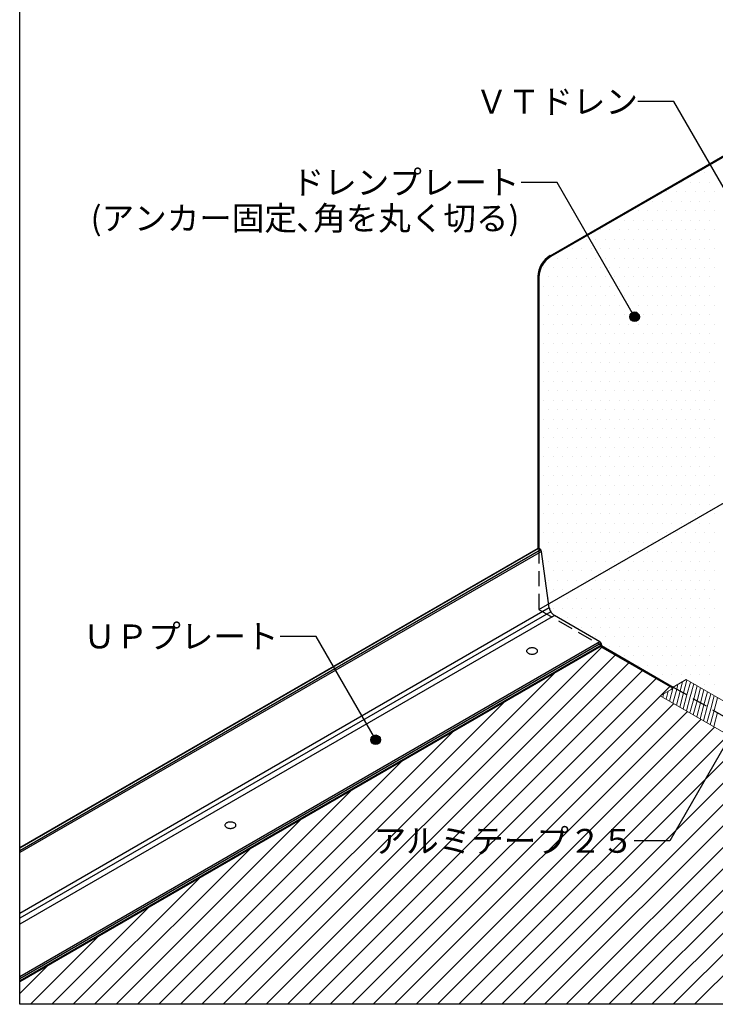
# Model space of a CAD drawing. Units: millimetres. Extents: x 0 to 2760, y 0 to 1910.
# Drawn here: x 690 to 1273, y 447 to 1273 of the extents above; entities that cross this region are included whole.
import ezdxf
from ezdxf.enums import TextEntityAlignment as Align

# ---------------------------------------------------------------- set-up
doc = ezdxf.new("R2010")
doc.units = ezdxf.units.MM
doc.linetypes.add('DASHED', pattern=[19.05, 12.7, -6.35])
doc.layers.get('0').update_dxf_attribs({"plot": 0})
doc.layers.add('BOUSUI', color=1, linetype='Continuous', lineweight=9)
doc.layers.add('HATCH', color=9, linetype='Continuous', lineweight=5)
doc.layers.add('KANAMONO', color=4, linetype='Continuous')
doc.layers.add('MOJI', color=7, linetype='Continuous')
doc.styles.add('MSゴシック', font='txt')

msp = doc.modelspace()

# ---------------------------------------------------------------- hatches: boundary and pattern name
at = {"layer": 'MOJI', "linetype": 'ByBlock', "ltscale": 20}
for points in [[(1209.45, 1023.86, 1), (1201.45, 1023.86, 1)], [(992.41, 669.27, 1), (984.41, 669.27, 1)]]:
    msp.add_hatch(color=256, dxfattribs=at).paths.add_polyline_path(points)

# ---------------------------------------------------------------- linework, layer by layer
at = {"color": 211, "linetype": 'ByBlock', "ltscale": 20}
for p, q in [((690, 447.5), (690, 1342.5)), ((2070, 447.5), (690, 447.5))]:
    msp.add_line(p, q, dxfattribs=at)
at = {"layer": 'BOUSUI'}
for p, q in [((1248.63, 719.69), (1237.81, 713.44)), ((1248.63, 719.69), (1307.09, 685.94)), ((1236.07, 711.34), (1226.98, 706.09)), ((1237.81, 713.44), (1236.07, 711.34)), ((1226.98, 706.09), (1307.09, 659.84))]:
    msp.add_line(p, q, dxfattribs=at)
at = {"layer": 'HATCH', "linetype": 'Continuous'}
for p, q in [((1264.2, 1144.49), (1264.2, 1144.49)), ((1272.13, 1144.49), (1272.13, 1144.49)), ((1244.35, 1136.55), (1244.35, 1136.55)), ((1252.29, 1136.55), (1252.29, 1136.55)), ((1260.23, 1136.55), (1260.23, 1136.55)), ((1268.17, 1136.55), (1268.17, 1136.55)), ((1232.45, 1128.61), (1232.45, 1128.61)), ((1240.38, 1128.61), (1240.38, 1128.61)), ((1248.32, 1128.61), (1248.32, 1128.61)), ((1256.26, 1128.61), (1256.26, 1128.61)), ((1264.2, 1128.61), (1264.2, 1128.61)), ((1272.13, 1128.61), (1272.13, 1128.61)), ((1220.54, 1120.67), (1220.54, 1120.67)), ((1228.48, 1120.67), (1228.48, 1120.67)), ((1236.42, 1120.67), (1236.42, 1120.67)), ((1244.35, 1120.67), (1244.35, 1120.67)), ((1252.29, 1120.67), (1252.29, 1120.67)), ((1260.23, 1120.67), (1260.23, 1120.67)), ((1268.17, 1120.67), (1268.17, 1120.67)), ((1208.63, 1112.74), (1208.63, 1112.74)), ((1216.57, 1112.74), (1216.57, 1112.74)), ((1224.51, 1112.74), (1224.51, 1112.74)), ((1232.45, 1112.74), (1232.45, 1112.74)), ((1240.38, 1112.74), (1240.38, 1112.74)), ((1248.32, 1112.74), (1248.32, 1112.74)), ((1256.26, 1112.74), (1256.26, 1112.74)), ((1264.2, 1112.74), (1264.2, 1112.74)), ((1272.13, 1112.74), (1272.13, 1112.74)), ((1188.79, 1104.8), (1188.79, 1104.8)), ((1196.73, 1104.8), (1196.73, 1104.8)), ((1204.67, 1104.8), (1204.67, 1104.8)), ((1212.6, 1104.8), (1212.6, 1104.8)), ((1220.54, 1104.8), (1220.54, 1104.8)), ((1228.48, 1104.8), (1228.48, 1104.8)), ((1236.42, 1104.8), (1236.42, 1104.8)), ((1244.35, 1104.8), (1244.35, 1104.8)), ((1252.29, 1104.8), (1252.29, 1104.8)), ((1260.23, 1104.8), (1260.23, 1104.8)), ((1268.17, 1104.8), (1268.17, 1104.8)), ((1176.88, 1096.86), (1176.88, 1096.86)), ((1184.82, 1096.86), (1184.82, 1096.86)), ((1192.76, 1096.86), (1192.76, 1096.86)), ((1200.7, 1096.86), (1200.7, 1096.86)), ((1208.63, 1096.86), (1208.63, 1096.86)), ((1216.57, 1096.86), (1216.57, 1096.86)), ((1224.51, 1096.86), (1224.51, 1096.86)), ((1232.45, 1096.86), (1232.45, 1096.86)), ((1240.38, 1096.86), (1240.38, 1096.86)), ((1248.32, 1096.86), (1248.32, 1096.86)), ((1256.26, 1096.86), (1256.26, 1096.86)), ((1264.2, 1096.86), (1264.2, 1096.86)), ((1272.13, 1096.86), (1272.13, 1096.86)), ((1164.98, 1088.92), (1164.98, 1088.92)), ((1172.92, 1088.92), (1172.92, 1088.92)), ((1180.85, 1088.92), (1180.85, 1088.92)), ((1188.79, 1088.92), (1188.79, 1088.92)), ((1196.73, 1088.92), (1196.73, 1088.92)), ((1204.67, 1088.92), (1204.67, 1088.92)), ((1212.6, 1088.92), (1212.6, 1088.92)), ((1220.54, 1088.92), (1220.54, 1088.92)), ((1228.48, 1088.92), (1228.48, 1088.92)), ((1236.42, 1088.92), (1236.42, 1088.92)), ((1244.35, 1088.92), (1244.35, 1088.92)), ((1252.29, 1088.92), (1252.29, 1088.92)), ((1260.23, 1088.92), (1260.23, 1088.92)), ((1268.17, 1088.92), (1268.17, 1088.92)), ((1141.17, 1073.05), (1141.17, 1073.05)), ((1149.1, 1073.05), (1149.1, 1073.05)), ((1153.07, 1080.99), (1153.07, 1080.99)), ((1157.04, 1073.05), (1157.04, 1073.05)), ((1161.01, 1080.99), (1161.01, 1080.99)), ((1164.98, 1073.05), (1164.98, 1073.05)), ((1168.95, 1080.99), (1168.95, 1080.99)), ((1172.92, 1073.05), (1172.92, 1073.05)), ((1176.88, 1080.99), (1176.88, 1080.99)), ((1180.85, 1073.05), (1180.85, 1073.05)), ((1184.82, 1080.99), (1184.82, 1080.99)), ((1188.79, 1073.05), (1188.79, 1073.05)), ((1192.76, 1080.99), (1192.76, 1080.99)), ((1196.73, 1073.05), (1196.73, 1073.05)), ((1200.7, 1080.99), (1200.7, 1080.99)), ((1204.67, 1073.05), (1204.67, 1073.05)), ((1208.63, 1080.99), (1208.63, 1080.99)), ((1212.6, 1073.05), (1212.6, 1073.05)), ((1216.57, 1080.99), (1216.57, 1080.99)), ((1220.54, 1073.05), (1220.54, 1073.05)), ((1224.51, 1080.99), (1224.51, 1080.99)), ((1228.48, 1073.05), (1228.48, 1073.05)), ((1232.45, 1080.99), (1232.45, 1080.99)), ((1236.42, 1073.05), (1236.42, 1073.05)), ((1240.38, 1080.99), (1240.38, 1080.99)), ((1244.35, 1073.05), (1244.35, 1073.05)), ((1248.32, 1080.99), (1248.32, 1080.99)), ((1252.29, 1073.05), (1252.29, 1073.05)), ((1256.26, 1080.99), (1256.26, 1080.99)), ((1260.23, 1073.05), (1260.23, 1073.05)), ((1264.2, 1080.99), (1264.2, 1080.99)), ((1268.17, 1073.05), (1268.17, 1073.05)), ((1272.13, 1080.99), (1272.13, 1080.99)), ((1129.26, 1065.11), (1129.26, 1065.11)), ((1137.2, 1065.11), (1137.2, 1065.11)), ((1145.13, 1065.11), (1145.13, 1065.11)), ((1153.07, 1065.11), (1153.07, 1065.11)), ((1161.01, 1065.11), (1161.01, 1065.11)), ((1168.95, 1065.11), (1168.95, 1065.11)), ((1176.88, 1065.11), (1176.88, 1065.11)), ((1184.82, 1065.11), (1184.82, 1065.11)), ((1192.76, 1065.11), (1192.76, 1065.11)), ((1200.7, 1065.11), (1200.7, 1065.11)), ((1208.63, 1065.11), (1208.63, 1065.11)), ((1216.57, 1065.11), (1216.57, 1065.11)), ((1224.51, 1065.11), (1224.51, 1065.11)), ((1232.45, 1065.11), (1232.45, 1065.11)), ((1240.38, 1065.11), (1240.38, 1065.11)), ((1248.32, 1065.11), (1248.32, 1065.11)), ((1256.26, 1065.11), (1256.26, 1065.11)), ((1264.2, 1065.11), (1264.2, 1065.11)), ((1272.13, 1065.11), (1272.13, 1065.11)), ((1125.29, 1057.17), (1125.29, 1057.17)), ((1133.23, 1057.17), (1133.23, 1057.17)), ((1141.17, 1057.17), (1141.17, 1057.17)), ((1149.1, 1057.17), (1149.1, 1057.17)), ((1157.04, 1057.17), (1157.04, 1057.17)), ((1164.98, 1057.17), (1164.98, 1057.17)), ((1172.92, 1057.17), (1172.92, 1057.17)), ((1180.85, 1057.17), (1180.85, 1057.17)), ((1188.79, 1057.17), (1188.79, 1057.17)), ((1196.73, 1057.17), (1196.73, 1057.17)), ((1204.67, 1057.17), (1204.67, 1057.17)), ((1212.6, 1057.17), (1212.6, 1057.17)), ((1220.54, 1057.17), (1220.54, 1057.17)), ((1228.48, 1057.17), (1228.48, 1057.17)), ((1236.42, 1057.17), (1236.42, 1057.17)), ((1244.35, 1057.17), (1244.35, 1057.17)), ((1252.29, 1057.17), (1252.29, 1057.17)), ((1260.23, 1057.17), (1260.23, 1057.17)), ((1268.17, 1057.17), (1268.17, 1057.17)), ((1129.26, 1049.24), (1129.26, 1049.24)), ((1137.2, 1049.24), (1137.2, 1049.24)), ((1145.13, 1049.24), (1145.13, 1049.24)), ((1153.07, 1049.24), (1153.07, 1049.24)), ((1161.01, 1049.24), (1161.01, 1049.24)), ((1168.95, 1049.24), (1168.95, 1049.24)), ((1176.88, 1049.24), (1176.88, 1049.24)), ((1184.82, 1049.24), (1184.82, 1049.24)), ((1192.76, 1049.24), (1192.76, 1049.24)), ((1200.7, 1049.24), (1200.7, 1049.24)), ((1208.63, 1049.24), (1208.63, 1049.24)), ((1216.57, 1049.24), (1216.57, 1049.24)), ((1224.51, 1049.24), (1224.51, 1049.24)), ((1232.45, 1049.24), (1232.45, 1049.24)), ((1240.38, 1049.24), (1240.38, 1049.24)), ((1248.32, 1049.24), (1248.32, 1049.24)), ((1256.26, 1049.24), (1256.26, 1049.24)), ((1264.2, 1049.24), (1264.2, 1049.24)), ((1272.13, 1049.24), (1272.13, 1049.24)), ((1125.29, 1041.3), (1125.29, 1041.3)), ((1133.23, 1041.3), (1133.23, 1041.3)), ((1141.17, 1041.3), (1141.17, 1041.3)), ((1149.1, 1041.3), (1149.1, 1041.3)), ((1157.04, 1041.3), (1157.04, 1041.3)), ((1164.98, 1041.3), (1164.98, 1041.3)), ((1172.92, 1041.3), (1172.92, 1041.3)), ((1180.85, 1041.3), (1180.85, 1041.3)), ((1188.79, 1041.3), (1188.79, 1041.3)), ((1196.73, 1041.3), (1196.73, 1041.3)), ((1204.67, 1041.3), (1204.67, 1041.3)), ((1212.6, 1041.3), (1212.6, 1041.3)), ((1220.54, 1041.3), (1220.54, 1041.3)), ((1228.48, 1041.3), (1228.48, 1041.3)), ((1236.42, 1041.3), (1236.42, 1041.3)), ((1244.35, 1041.3), (1244.35, 1041.3)), ((1252.29, 1041.3), (1252.29, 1041.3)), ((1260.23, 1041.3), (1260.23, 1041.3)), ((1268.17, 1041.3), (1268.17, 1041.3)), ((1129.26, 1033.36), (1129.26, 1033.36)), ((1137.2, 1033.36), (1137.2, 1033.36)), ((1145.13, 1033.36), (1145.13, 1033.36)), ((1153.07, 1033.36), (1153.07, 1033.36)), ((1161.01, 1033.36), (1161.01, 1033.36)), ((1168.95, 1033.36), (1168.95, 1033.36)), ((1176.88, 1033.36), (1176.88, 1033.36)), ((1184.82, 1033.36), (1184.82, 1033.36)), ((1192.76, 1033.36), (1192.76, 1033.36)), ((1200.7, 1033.36), (1200.7, 1033.36)), ((1208.63, 1033.36), (1208.63, 1033.36)), ((1216.57, 1033.36), (1216.57, 1033.36)), ((1224.51, 1033.36), (1224.51, 1033.36)), ((1232.45, 1033.36), (1232.45, 1033.36)), ((1240.38, 1033.36), (1240.38, 1033.36)), ((1248.32, 1033.36), (1248.32, 1033.36)), ((1256.26, 1033.36), (1256.26, 1033.36)), ((1264.2, 1033.36), (1264.2, 1033.36)), ((1272.13, 1033.36), (1272.13, 1033.36)), ((1125.29, 1025.42), (1125.29, 1025.42)), ((1133.23, 1025.42), (1133.23, 1025.42)), ((1141.17, 1025.42), (1141.17, 1025.42)), ((1149.1, 1025.42), (1149.1, 1025.42)), ((1157.04, 1025.42), (1157.04, 1025.42)), ((1164.98, 1025.42), (1164.98, 1025.42)), ((1172.92, 1025.42), (1172.92, 1025.42)), ((1180.85, 1025.42), (1180.85, 1025.42)), ((1188.79, 1025.42), (1188.79, 1025.42)), ((1196.73, 1025.42), (1196.73, 1025.42)), ((1204.67, 1025.42), (1204.67, 1025.42)), ((1212.6, 1025.42), (1212.6, 1025.42)), ((1220.54, 1025.42), (1220.54, 1025.42)), ((1228.48, 1025.42), (1228.48, 1025.42)), ((1236.42, 1025.42), (1236.42, 1025.42)), ((1244.35, 1025.42), (1244.35, 1025.42)), ((1252.29, 1025.42), (1252.29, 1025.42)), ((1260.23, 1025.42), (1260.23, 1025.42)), ((1268.17, 1025.42), (1268.17, 1025.42)), ((1129.26, 1017.49), (1129.26, 1017.49)), ((1137.2, 1017.49), (1137.2, 1017.49)), ((1145.13, 1017.49), (1145.13, 1017.49)), ((1153.07, 1017.49), (1153.07, 1017.49)), ((1161.01, 1017.49), (1161.01, 1017.49)), ((1168.95, 1017.49), (1168.95, 1017.49)), ((1176.88, 1017.49), (1176.88, 1017.49)), ((1184.82, 1017.49), (1184.82, 1017.49)), ((1192.76, 1017.49), (1192.76, 1017.49)), ((1200.7, 1017.49), (1200.7, 1017.49)), ((1208.63, 1017.49), (1208.63, 1017.49)), ((1216.57, 1017.49), (1216.57, 1017.49)), ((1224.51, 1017.49), (1224.51, 1017.49)), ((1232.45, 1017.49), (1232.45, 1017.49)), ((1240.38, 1017.49), (1240.38, 1017.49)), ((1248.32, 1017.49), (1248.32, 1017.49)), ((1256.26, 1017.49), (1256.26, 1017.49)), ((1264.2, 1017.49), (1264.2, 1017.49)), ((1272.13, 1017.49), (1272.13, 1017.49)), ((1125.29, 1009.55), (1125.29, 1009.55)), ((1133.23, 1009.55), (1133.23, 1009.55)), ((1141.17, 1009.55), (1141.17, 1009.55)), ((1149.1, 1009.55), (1149.1, 1009.55)), ((1157.04, 1009.55), (1157.04, 1009.55)), ((1164.98, 1009.55), (1164.98, 1009.55)), ((1172.92, 1009.55), (1172.92, 1009.55)), ((1180.85, 1009.55), (1180.85, 1009.55)), ((1188.79, 1009.55), (1188.79, 1009.55)), ((1196.73, 1009.55), (1196.73, 1009.55)), ((1204.67, 1009.55), (1204.67, 1009.55)), ((1212.6, 1009.55), (1212.6, 1009.55)), ((1220.54, 1009.55), (1220.54, 1009.55)), ((1228.48, 1009.55), (1228.48, 1009.55)), ((1236.42, 1009.55), (1236.42, 1009.55)), ((1244.35, 1009.55), (1244.35, 1009.55)), ((1252.29, 1009.55), (1252.29, 1009.55)), ((1260.23, 1009.55), (1260.23, 1009.55)), ((1268.17, 1009.55), (1268.17, 1009.55)), ((1129.26, 1001.61), (1129.26, 1001.61)), ((1137.2, 1001.61), (1137.2, 1001.61)), ((1145.13, 1001.61), (1145.13, 1001.61)), ((1153.07, 1001.61), (1153.07, 1001.61)), ((1161.01, 1001.61), (1161.01, 1001.61)), ((1168.95, 1001.61), (1168.95, 1001.61)), ((1176.88, 1001.61), (1176.88, 1001.61)), ((1184.82, 1001.61), (1184.82, 1001.61)), ((1192.76, 1001.61), (1192.76, 1001.61)), ((1200.7, 1001.61), (1200.7, 1001.61)), ((1208.63, 1001.61), (1208.63, 1001.61)), ((1216.57, 1001.61), (1216.57, 1001.61)), ((1224.51, 1001.61), (1224.51, 1001.61)), ((1232.45, 1001.61), (1232.45, 1001.61)), ((1240.38, 1001.61), (1240.38, 1001.61)), ((1248.32, 1001.61), (1248.32, 1001.61)), ((1256.26, 1001.61), (1256.26, 1001.61)), ((1264.2, 1001.61), (1264.2, 1001.61)), ((1272.13, 1001.61), (1272.13, 1001.61)), ((1125.29, 993.67), (1125.29, 993.67)), ((1133.23, 993.67), (1133.23, 993.67)), ((1141.17, 993.67), (1141.17, 993.67)), ((1149.1, 993.67), (1149.1, 993.67)), ((1157.04, 993.67), (1157.04, 993.67)), ((1164.98, 993.67), (1164.98, 993.67)), ((1172.92, 993.67), (1172.92, 993.67)), ((1180.85, 993.67), (1180.85, 993.67)), ((1188.79, 993.67), (1188.79, 993.67)), ((1196.73, 993.67), (1196.73, 993.67)), ((1204.67, 993.67), (1204.67, 993.67)), ((1212.6, 993.67), (1212.6, 993.67)), ((1220.54, 993.67), (1220.54, 993.67)), ((1228.48, 993.67), (1228.48, 993.67)), ((1236.42, 993.67), (1236.42, 993.67)), ((1244.35, 993.67), (1244.35, 993.67)), ((1252.29, 993.67), (1252.29, 993.67)), ((1260.23, 993.67), (1260.23, 993.67)), ((1268.17, 993.67), (1268.17, 993.67)), ((1129.26, 985.74), (1129.26, 985.74)), ((1137.2, 985.74), (1137.2, 985.74)), ((1145.13, 985.74), (1145.13, 985.74)), ((1153.07, 985.74), (1153.07, 985.74)), ((1161.01, 985.74), (1161.01, 985.74)), ((1168.95, 985.74), (1168.95, 985.74)), ((1176.88, 985.74), (1176.88, 985.74)), ((1184.82, 985.74), (1184.82, 985.74)), ((1192.76, 985.74), (1192.76, 985.74)), ((1200.7, 985.74), (1200.7, 985.74)), ((1208.63, 985.74), (1208.63, 985.74)), ((1216.57, 985.74), (1216.57, 985.74)), ((1224.51, 985.74), (1224.51, 985.74)), ((1232.45, 985.74), (1232.45, 985.74)), ((1240.38, 985.74), (1240.38, 985.74)), ((1248.32, 985.74), (1248.32, 985.74)), ((1256.26, 985.74), (1256.26, 985.74)), ((1264.2, 985.74), (1264.2, 985.74)), ((1272.13, 985.74), (1272.13, 985.74)), ((1125.29, 977.8), (1125.29, 977.8)), ((1133.23, 977.8), (1133.23, 977.8)), ((1141.17, 977.8), (1141.17, 977.8)), ((1149.1, 977.8), (1149.1, 977.8)), ((1157.04, 977.8), (1157.04, 977.8)), ((1164.98, 977.8), (1164.98, 977.8)), ((1172.92, 977.8), (1172.92, 977.8)), ((1180.85, 977.8), (1180.85, 977.8)), ((1188.79, 977.8), (1188.79, 977.8)), ((1196.73, 977.8), (1196.73, 977.8)), ((1204.67, 977.8), (1204.67, 977.8)), ((1212.6, 977.8), (1212.6, 977.8)), ((1220.54, 977.8), (1220.54, 977.8)), ((1228.48, 977.8), (1228.48, 977.8)), ((1236.42, 977.8), (1236.42, 977.8)), ((1244.35, 977.8), (1244.35, 977.8)), ((1252.29, 977.8), (1252.29, 977.8)), ((1260.23, 977.8), (1260.23, 977.8)), ((1268.17, 977.8), (1268.17, 977.8)), ((1129.26, 969.86), (1129.26, 969.86)), ((1137.2, 969.86), (1137.2, 969.86)), ((1145.13, 969.86), (1145.13, 969.86)), ((1153.07, 969.86), (1153.07, 969.86)), ((1161.01, 969.86), (1161.01, 969.86)), ((1168.95, 969.86), (1168.95, 969.86)), ((1176.88, 969.86), (1176.88, 969.86)), ((1184.82, 969.86), (1184.82, 969.86)), ((1192.76, 969.86), (1192.76, 969.86)), ((1200.7, 969.86), (1200.7, 969.86)), ((1208.63, 969.86), (1208.63, 969.86)), ((1216.57, 969.86), (1216.57, 969.86)), ((1224.51, 969.86), (1224.51, 969.86)), ((1232.45, 969.86), (1232.45, 969.86)), ((1240.38, 969.86), (1240.38, 969.86)), ((1248.32, 969.86), (1248.32, 969.86)), ((1256.26, 969.86), (1256.26, 969.86)), ((1264.2, 969.86), (1264.2, 969.86)), ((1272.13, 969.86), (1272.13, 969.86)), ((1125.29, 961.92), (1125.29, 961.92)), ((1133.23, 961.92), (1133.23, 961.92)), ((1141.17, 961.92), (1141.17, 961.92)), ((1149.1, 961.92), (1149.1, 961.92)), ((1157.04, 961.92), (1157.04, 961.92)), ((1164.98, 961.92), (1164.98, 961.92)), ((1172.92, 961.92), (1172.92, 961.92)), ((1180.85, 961.92), (1180.85, 961.92)), ((1188.79, 961.92), (1188.79, 961.92)), ((1196.73, 961.92), (1196.73, 961.92)), ((1204.67, 961.92), (1204.67, 961.92)), ((1212.6, 961.92), (1212.6, 961.92)), ((1220.54, 961.92), (1220.54, 961.92)), ((1228.48, 961.92), (1228.48, 961.92)), ((1236.42, 961.92), (1236.42, 961.92)), ((1244.35, 961.92), (1244.35, 961.92)), ((1252.29, 961.92), (1252.29, 961.92)), ((1260.23, 961.92), (1260.23, 961.92)), ((1268.17, 961.92), (1268.17, 961.92)), ((1129.26, 953.99), (1129.26, 953.99)), ((1137.2, 953.99), (1137.2, 953.99)), ((1145.13, 953.99), (1145.13, 953.99)), ((1153.07, 953.99), (1153.07, 953.99)), ((1161.01, 953.99), (1161.01, 953.99)), ((1168.95, 953.99), (1168.95, 953.99)), ((1176.88, 953.99), (1176.88, 953.99)), ((1184.82, 953.99), (1184.82, 953.99)), ((1192.76, 953.99), (1192.76, 953.99)), ((1200.7, 953.99), (1200.7, 953.99)), ((1208.63, 953.99), (1208.63, 953.99)), ((1216.57, 953.99), (1216.57, 953.99)), ((1224.51, 953.99), (1224.51, 953.99)), ((1232.45, 953.99), (1232.45, 953.99)), ((1240.38, 953.99), (1240.38, 953.99)), ((1248.32, 953.99), (1248.32, 953.99)), ((1256.26, 953.99), (1256.26, 953.99)), ((1264.2, 953.99), (1264.2, 953.99)), ((1272.13, 953.99), (1272.13, 953.99)), ((1125.29, 946.05), (1125.29, 946.05)), ((1133.23, 946.05), (1133.23, 946.05)), ((1141.17, 946.05), (1141.17, 946.05)), ((1149.1, 946.05), (1149.1, 946.05)), ((1157.04, 946.05), (1157.04, 946.05)), ((1164.98, 946.05), (1164.98, 946.05)), ((1172.92, 946.05), (1172.92, 946.05)), ((1180.85, 946.05), (1180.85, 946.05)), ((1188.79, 946.05), (1188.79, 946.05)), ((1196.73, 946.05), (1196.73, 946.05)), ((1204.67, 946.05), (1204.67, 946.05)), ((1212.6, 946.05), (1212.6, 946.05)), ((1220.54, 946.05), (1220.54, 946.05)), ((1228.48, 946.05), (1228.48, 946.05)), ((1236.42, 946.05), (1236.42, 946.05)), ((1244.35, 946.05), (1244.35, 946.05)), ((1252.29, 946.05), (1252.29, 946.05)), ((1260.23, 946.05), (1260.23, 946.05)), ((1268.17, 946.05), (1268.17, 946.05)), ((1129.26, 938.11), (1129.26, 938.11)), ((1137.2, 938.11), (1137.2, 938.11)), ((1145.13, 938.11), (1145.13, 938.11)), ((1153.07, 938.11), (1153.07, 938.11)), ((1161.01, 938.11), (1161.01, 938.11)), ((1168.95, 938.11), (1168.95, 938.11)), ((1176.88, 938.11), (1176.88, 938.11)), ((1184.82, 938.11), (1184.82, 938.11)), ((1192.76, 938.11), (1192.76, 938.11)), ((1200.7, 938.11), (1200.7, 938.11)), ((1208.63, 938.11), (1208.63, 938.11)), ((1216.57, 938.11), (1216.57, 938.11)), ((1224.51, 938.11), (1224.51, 938.11)), ((1232.45, 938.11), (1232.45, 938.11)), ((1240.38, 938.11), (1240.38, 938.11)), ((1248.32, 938.11), (1248.32, 938.11)), ((1256.26, 938.11), (1256.26, 938.11)), ((1264.2, 938.11), (1264.2, 938.11)), ((1272.13, 938.11), (1272.13, 938.11)), ((1125.29, 930.17), (1125.29, 930.17)), ((1133.23, 930.17), (1133.23, 930.17)), ((1141.17, 930.17), (1141.17, 930.17)), ((1149.1, 930.17), (1149.1, 930.17)), ((1157.04, 930.17), (1157.04, 930.17)), ((1164.98, 930.17), (1164.98, 930.17)), ((1172.92, 930.17), (1172.92, 930.17)), ((1180.85, 930.17), (1180.85, 930.17)), ((1188.79, 930.17), (1188.79, 930.17)), ((1196.73, 930.17), (1196.73, 930.17)), ((1204.67, 930.17), (1204.67, 930.17)), ((1212.6, 930.17), (1212.6, 930.17)), ((1220.54, 930.17), (1220.54, 930.17)), ((1228.48, 930.17), (1228.48, 930.17)), ((1236.42, 930.17), (1236.42, 930.17)), ((1244.35, 930.17), (1244.35, 930.17)), ((1252.29, 930.17), (1252.29, 930.17)), ((1260.23, 930.17), (1260.23, 930.17)), ((1268.17, 930.17), (1268.17, 930.17)), ((1129.26, 922.24), (1129.26, 922.24)), ((1137.2, 922.24), (1137.2, 922.24)), ((1145.13, 922.24), (1145.13, 922.24)), ((1153.07, 922.24), (1153.07, 922.24)), ((1161.01, 922.24), (1161.01, 922.24)), ((1168.95, 922.24), (1168.95, 922.24)), ((1176.88, 922.24), (1176.88, 922.24)), ((1184.82, 922.24), (1184.82, 922.24)), ((1192.76, 922.24), (1192.76, 922.24)), ((1200.7, 922.24), (1200.7, 922.24)), ((1208.63, 922.24), (1208.63, 922.24)), ((1216.57, 922.24), (1216.57, 922.24)), ((1224.51, 922.24), (1224.51, 922.24)), ((1232.45, 922.24), (1232.45, 922.24)), ((1240.38, 922.24), (1240.38, 922.24)), ((1248.32, 922.24), (1248.32, 922.24)), ((1256.26, 922.24), (1256.26, 922.24)), ((1264.2, 922.24), (1264.2, 922.24)), ((1272.13, 922.24), (1272.13, 922.24)), ((1125.29, 914.3), (1125.29, 914.3)), ((1133.23, 914.3), (1133.23, 914.3)), ((1141.17, 914.3), (1141.17, 914.3)), ((1149.1, 914.3), (1149.1, 914.3)), ((1157.04, 914.3), (1157.04, 914.3)), ((1164.98, 914.3), (1164.98, 914.3)), ((1172.92, 914.3), (1172.92, 914.3)), ((1180.85, 914.3), (1180.85, 914.3)), ((1188.79, 914.3), (1188.79, 914.3)), ((1196.73, 914.3), (1196.73, 914.3)), ((1204.67, 914.3), (1204.67, 914.3)), ((1212.6, 914.3), (1212.6, 914.3)), ((1220.54, 914.3), (1220.54, 914.3)), ((1228.48, 914.3), (1228.48, 914.3)), ((1236.42, 914.3), (1236.42, 914.3)), ((1244.35, 914.3), (1244.35, 914.3)), ((1252.29, 914.3), (1252.29, 914.3)), ((1260.23, 914.3), (1260.23, 914.3)), ((1268.17, 914.3), (1268.17, 914.3)), ((1129.26, 906.36), (1129.26, 906.36)), ((1137.2, 906.36), (1137.2, 906.36)), ((1145.13, 906.36), (1145.13, 906.36)), ((1153.07, 906.36), (1153.07, 906.36)), ((1161.01, 906.36), (1161.01, 906.36)), ((1168.95, 906.36), (1168.95, 906.36)), ((1176.88, 906.36), (1176.88, 906.36)), ((1184.82, 906.36), (1184.82, 906.36)), ((1192.76, 906.36), (1192.76, 906.36)), ((1200.7, 906.36), (1200.7, 906.36)), ((1208.63, 906.36), (1208.63, 906.36)), ((1216.57, 906.36), (1216.57, 906.36)), ((1224.51, 906.36), (1224.51, 906.36)), ((1232.45, 906.36), (1232.45, 906.36)), ((1240.38, 906.36), (1240.38, 906.36)), ((1248.32, 906.36), (1248.32, 906.36)), ((1256.26, 906.36), (1256.26, 906.36)), ((1264.2, 906.36), (1264.2, 906.36)), ((1272.13, 906.36), (1272.13, 906.36)), ((1125.29, 898.42), (1125.29, 898.42)), ((1133.23, 898.42), (1133.23, 898.42)), ((1141.17, 898.42), (1141.17, 898.42)), ((1149.1, 898.42), (1149.1, 898.42)), ((1157.04, 898.42), (1157.04, 898.42)), ((1164.98, 898.42), (1164.98, 898.42)), ((1172.92, 898.42), (1172.92, 898.42)), ((1180.85, 898.42), (1180.85, 898.42)), ((1188.79, 898.42), (1188.79, 898.42)), ((1196.73, 898.42), (1196.73, 898.42)), ((1204.67, 898.42), (1204.67, 898.42)), ((1212.6, 898.42), (1212.6, 898.42)), ((1220.54, 898.42), (1220.54, 898.42)), ((1228.48, 898.42), (1228.48, 898.42)), ((1236.42, 898.42), (1236.42, 898.42)), ((1244.35, 898.42), (1244.35, 898.42)), ((1252.29, 898.42), (1252.29, 898.42)), ((1260.23, 898.42), (1260.23, 898.42)), ((1268.17, 898.42), (1268.17, 898.42)), ((1129.26, 890.49), (1129.26, 890.49)), ((1137.2, 890.49), (1137.2, 890.49)), ((1145.13, 890.49), (1145.13, 890.49)), ((1153.07, 890.49), (1153.07, 890.49)), ((1161.01, 890.49), (1161.01, 890.49)), ((1168.95, 890.49), (1168.95, 890.49)), ((1176.88, 890.49), (1176.88, 890.49)), ((1184.82, 890.49), (1184.82, 890.49)), ((1192.76, 890.49), (1192.76, 890.49)), ((1200.7, 890.49), (1200.7, 890.49)), ((1208.63, 890.49), (1208.63, 890.49)), ((1216.57, 890.49), (1216.57, 890.49)), ((1224.51, 890.49), (1224.51, 890.49)), ((1232.45, 890.49), (1232.45, 890.49)), ((1240.38, 890.49), (1240.38, 890.49)), ((1248.32, 890.49), (1248.32, 890.49)), ((1256.26, 890.49), (1256.26, 890.49)), ((1264.2, 890.49), (1264.2, 890.49)), ((1272.13, 890.49), (1272.13, 890.49)), ((1125.29, 882.55), (1125.29, 882.55)), ((1133.23, 882.55), (1133.23, 882.55)), ((1141.17, 882.55), (1141.17, 882.55)), ((1149.1, 882.55), (1149.1, 882.55)), ((1157.04, 882.55), (1157.04, 882.55)), ((1164.98, 882.55), (1164.98, 882.55)), ((1172.92, 882.55), (1172.92, 882.55)), ((1180.85, 882.55), (1180.85, 882.55)), ((1188.79, 882.55), (1188.79, 882.55)), ((1196.73, 882.55), (1196.73, 882.55)), ((1204.67, 882.55), (1204.67, 882.55)), ((1212.6, 882.55), (1212.6, 882.55)), ((1220.54, 882.55), (1220.54, 882.55)), ((1228.48, 882.55), (1228.48, 882.55)), ((1236.42, 882.55), (1236.42, 882.55)), ((1244.35, 882.55), (1244.35, 882.55)), ((1252.29, 882.55), (1252.29, 882.55)), ((1260.23, 882.55), (1260.23, 882.55)), ((1268.17, 882.55), (1268.17, 882.55)), ((1125.29, 866.67), (1125.29, 866.67)), ((1129.26, 874.61), (1129.26, 874.61)), ((1133.23, 866.67), (1133.23, 866.67)), ((1137.2, 874.61), (1137.2, 874.61)), ((1141.17, 866.67), (1141.17, 866.67)), ((1145.13, 874.61), (1145.13, 874.61)), ((1149.1, 866.67), (1149.1, 866.67)), ((1153.07, 874.61), (1153.07, 874.61)), ((1157.04, 866.67), (1157.04, 866.67)), ((1161.01, 874.61), (1161.01, 874.61)), ((1164.98, 866.67), (1164.98, 866.67)), ((1168.95, 874.61), (1168.95, 874.61)), ((1172.92, 866.67), (1172.92, 866.67)), ((1176.88, 874.61), (1176.88, 874.61)), ((1180.85, 866.67), (1180.85, 866.67)), ((1184.82, 874.61), (1184.82, 874.61)), ((1188.79, 866.67), (1188.79, 866.67)), ((1192.76, 874.61), (1192.76, 874.61)), ((1196.73, 866.67), (1196.73, 866.67)), ((1200.7, 874.61), (1200.7, 874.61)), ((1204.67, 866.67), (1204.67, 866.67)), ((1208.63, 874.61), (1208.63, 874.61)), ((1212.6, 866.67), (1212.6, 866.67)), ((1216.57, 874.61), (1216.57, 874.61)), ((1220.54, 866.67), (1220.54, 866.67)), ((1224.51, 874.61), (1224.51, 874.61)), ((1228.48, 866.67), (1228.48, 866.67)), ((1232.45, 874.61), (1232.45, 874.61)), ((1236.42, 866.67), (1236.42, 866.67)), ((1240.38, 874.61), (1240.38, 874.61)), ((1244.35, 866.67), (1244.35, 866.67)), ((1248.32, 874.61), (1248.32, 874.61)), ((1252.29, 866.67), (1252.29, 866.67)), ((1256.26, 874.61), (1256.26, 874.61)), ((1260.23, 866.67), (1260.23, 866.67)), ((1264.2, 874.61), (1264.2, 874.61)), ((1268.17, 866.67), (1268.17, 866.67)), ((1272.13, 874.61), (1272.13, 874.61)), ((1129.26, 858.74), (1129.26, 858.74)), ((1137.2, 858.74), (1137.2, 858.74)), ((1145.13, 858.74), (1145.13, 858.74)), ((1153.07, 858.74), (1153.07, 858.74)), ((1161.01, 858.74), (1161.01, 858.74)), ((1168.95, 858.74), (1168.95, 858.74)), ((1176.88, 858.74), (1176.88, 858.74)), ((1184.82, 858.74), (1184.82, 858.74)), ((1192.76, 858.74), (1192.76, 858.74)), ((1200.7, 858.74), (1200.7, 858.74)), ((1208.63, 858.74), (1208.63, 858.74)), ((1216.57, 858.74), (1216.57, 858.74)), ((1224.51, 858.74), (1224.51, 858.74)), ((1232.45, 858.74), (1232.45, 858.74)), ((1240.38, 858.74), (1240.38, 858.74)), ((1248.32, 858.74), (1248.32, 858.74)), ((1256.26, 858.74), (1256.26, 858.74)), ((1264.2, 858.74), (1264.2, 858.74)), ((1272.13, 858.74), (1272.13, 858.74)), ((1125.29, 850.8), (1125.29, 850.8)), ((1133.23, 850.8), (1133.23, 850.8)), ((1141.17, 850.8), (1141.17, 850.8)), ((1149.1, 850.8), (1149.1, 850.8)), ((1157.04, 850.8), (1157.04, 850.8)), ((1164.98, 850.8), (1164.98, 850.8)), ((1172.92, 850.8), (1172.92, 850.8)), ((1180.85, 850.8), (1180.85, 850.8)), ((1188.79, 850.8), (1188.79, 850.8)), ((1196.73, 850.8), (1196.73, 850.8)), ((1204.67, 850.8), (1204.67, 850.8)), ((1212.6, 850.8), (1212.6, 850.8)), ((1220.54, 850.8), (1220.54, 850.8)), ((1228.48, 850.8), (1228.48, 850.8)), ((1236.42, 850.8), (1236.42, 850.8)), ((1244.35, 850.8), (1244.35, 850.8)), ((1252.29, 850.8), (1252.29, 850.8)), ((1260.23, 850.8), (1260.23, 850.8)), ((1268.17, 850.8), (1268.17, 850.8)), ((1129.26, 842.86), (1129.26, 842.86)), ((1137.2, 842.86), (1137.2, 842.86)), ((1145.13, 842.86), (1145.13, 842.86)), ((1153.07, 842.86), (1153.07, 842.86)), ((1161.01, 842.86), (1161.01, 842.86)), ((1168.95, 842.86), (1168.95, 842.86)), ((1176.88, 842.86), (1176.88, 842.86)), ((1184.82, 842.86), (1184.82, 842.86)), ((1192.76, 842.86), (1192.76, 842.86)), ((1200.7, 842.86), (1200.7, 842.86)), ((1208.63, 842.86), (1208.63, 842.86)), ((1216.57, 842.86), (1216.57, 842.86)), ((1224.51, 842.86), (1224.51, 842.86)), ((1232.45, 842.86), (1232.45, 842.86)), ((1240.38, 842.86), (1240.38, 842.86)), ((1248.32, 842.86), (1248.32, 842.86)), ((1256.26, 842.86), (1256.26, 842.86)), ((1264.2, 842.86), (1264.2, 842.86)), ((1272.13, 842.86), (1272.13, 842.86)), ((1125.29, 834.92), (1125.29, 834.92)), ((1133.23, 834.92), (1133.23, 834.92)), ((1141.17, 834.92), (1141.17, 834.92)), ((1149.1, 834.92), (1149.1, 834.92)), ((1157.04, 834.92), (1157.04, 834.92)), ((1164.98, 834.92), (1164.98, 834.92)), ((1172.92, 834.92), (1172.92, 834.92)), ((1180.85, 834.92), (1180.85, 834.92)), ((1188.79, 834.92), (1188.79, 834.92)), ((1196.73, 834.92), (1196.73, 834.92)), ((1204.67, 834.92), (1204.67, 834.92)), ((1212.6, 834.92), (1212.6, 834.92)), ((1220.54, 834.92), (1220.54, 834.92)), ((1228.48, 834.92), (1228.48, 834.92)), ((1236.42, 834.92), (1236.42, 834.92)), ((1244.35, 834.92), (1244.35, 834.92)), ((1252.29, 834.92), (1252.29, 834.92)), ((1260.23, 834.92), (1260.23, 834.92)), ((1268.17, 834.92), (1268.17, 834.92)), ((1129.26, 826.99), (1129.26, 826.99)), ((1137.2, 826.99), (1137.2, 826.99)), ((1145.13, 826.99), (1145.13, 826.99)), ((1153.07, 826.99), (1153.07, 826.99)), ((1161.01, 826.99), (1161.01, 826.99)), ((1168.95, 826.99), (1168.95, 826.99)), ((1176.88, 826.99), (1176.88, 826.99)), ((1184.82, 826.99), (1184.82, 826.99)), ((1192.76, 826.99), (1192.76, 826.99)), ((1200.7, 826.99), (1200.7, 826.99)), ((1208.63, 826.99), (1208.63, 826.99)), ((1216.57, 826.99), (1216.57, 826.99)), ((1224.51, 826.99), (1224.51, 826.99)), ((1232.45, 826.99), (1232.45, 826.99)), ((1240.38, 826.99), (1240.38, 826.99)), ((1248.32, 826.99), (1248.32, 826.99)), ((1256.26, 826.99), (1256.26, 826.99)), ((1264.2, 826.99), (1264.2, 826.99)), ((1272.13, 826.99), (1272.13, 826.99)), ((1133.23, 819.05), (1133.23, 819.05)), ((1141.17, 819.05), (1141.17, 819.05)), ((1149.1, 819.05), (1149.1, 819.05)), ((1157.04, 819.05), (1157.04, 819.05)), ((1164.98, 819.05), (1164.98, 819.05)), ((1172.92, 819.05), (1172.92, 819.05)), ((1180.85, 819.05), (1180.85, 819.05)), ((1188.79, 819.05), (1188.79, 819.05)), ((1196.73, 819.05), (1196.73, 819.05)), ((1204.67, 819.05), (1204.67, 819.05)), ((1212.6, 819.05), (1212.6, 819.05)), ((1220.54, 819.05), (1220.54, 819.05)), ((1228.48, 819.05), (1228.48, 819.05)), ((1236.42, 819.05), (1236.42, 819.05)), ((1244.35, 819.05), (1244.35, 819.05)), ((1252.29, 819.05), (1252.29, 819.05)), ((1260.23, 819.05), (1260.23, 819.05)), ((1268.17, 819.05), (1268.17, 819.05)), ((1137.2, 811.11), (1137.2, 811.11)), ((1145.13, 811.11), (1145.13, 811.11)), ((1153.07, 811.11), (1153.07, 811.11)), ((1161.01, 811.11), (1161.01, 811.11)), ((1168.95, 811.11), (1168.95, 811.11)), ((1176.88, 811.11), (1176.88, 811.11)), ((1184.82, 811.11), (1184.82, 811.11)), ((1192.76, 811.11), (1192.76, 811.11)), ((1200.7, 811.11), (1200.7, 811.11)), ((1208.63, 811.11), (1208.63, 811.11)), ((1216.57, 811.11), (1216.57, 811.11)), ((1224.51, 811.11), (1224.51, 811.11)), ((1232.45, 811.11), (1232.45, 811.11)), ((1240.38, 811.11), (1240.38, 811.11)), ((1248.32, 811.11), (1248.32, 811.11)), ((1256.26, 811.11), (1256.26, 811.11)), ((1264.2, 811.11), (1264.2, 811.11)), ((1272.13, 811.11), (1272.13, 811.11)), ((1133.23, 803.17), (1133.23, 803.17)), ((1141.17, 803.17), (1141.17, 803.17)), ((1149.1, 803.17), (1149.1, 803.17)), ((1157.04, 803.17), (1157.04, 803.17)), ((1164.98, 803.17), (1164.98, 803.17)), ((1172.92, 803.17), (1172.92, 803.17)), ((1180.85, 803.17), (1180.85, 803.17)), ((1188.79, 803.17), (1188.79, 803.17)), ((1196.73, 803.17), (1196.73, 803.17)), ((1201.84, 447.5), (1556.3, 801.96)), ((1204.67, 803.17), (1204.67, 803.17)), ((1212.6, 803.17), (1212.6, 803.17)), ((1220.54, 803.17), (1220.54, 803.17)), ((1228.48, 803.17), (1228.48, 803.17)), ((1236.42, 803.17), (1236.42, 803.17)), ((1244.35, 803.17), (1244.35, 803.17)), ((1252.29, 803.17), (1252.29, 803.17)), ((1255.72, 447.5), (1611.65, 803.43)), ((1260.23, 803.17), (1260.23, 803.17)), ((1268.17, 803.17), (1268.17, 803.17)), ((1137.2, 795.24), (1137.2, 795.24)), ((1145.13, 795.24), (1145.13, 795.24)), ((1153.07, 795.24), (1153.07, 795.24)), ((1161.01, 795.24), (1161.01, 795.24)), ((1168.95, 795.24), (1168.95, 795.24)), ((1176.88, 795.24), (1176.88, 795.24)), ((1184.82, 795.24), (1184.82, 795.24)), ((1192.76, 795.24), (1192.76, 795.24)), ((1200.7, 795.24), (1200.7, 795.24)), ((1208.63, 795.24), (1208.63, 795.24)), ((1216.57, 795.24), (1216.57, 795.24)), ((1219.8, 447.5), (1567.69, 795.38)), ((1224.51, 795.24), (1224.51, 795.24)), ((1232.45, 795.24), (1232.45, 795.24)), ((1240.38, 795.24), (1240.38, 795.24)), ((1248.32, 795.24), (1248.32, 795.24)), ((1256.26, 795.24), (1256.26, 795.24)), ((1264.2, 795.24), (1264.2, 795.24)), ((1272.13, 795.24), (1272.13, 795.24)), ((1133.23, 787.3), (1133.23, 787.3)), ((1141.17, 787.3), (1141.17, 787.3)), ((1149.1, 787.3), (1149.1, 787.3)), ((1157.04, 787.3), (1157.04, 787.3)), ((1164.98, 787.3), (1164.98, 787.3)), ((1172.92, 787.3), (1172.92, 787.3)), ((1180.85, 787.3), (1180.85, 787.3)), ((1188.79, 787.3), (1188.79, 787.3)), ((1196.73, 787.3), (1196.73, 787.3)), ((1204.67, 787.3), (1204.67, 787.3)), ((1212.6, 787.3), (1212.6, 787.3)), ((1220.54, 787.3), (1220.54, 787.3)), ((1228.48, 787.3), (1228.48, 787.3)), ((1236.42, 787.3), (1236.42, 787.3)), ((1237.76, 447.5), (1579.07, 788.81)), ((1244.35, 787.3), (1244.35, 787.3)), ((1252.29, 787.3), (1252.29, 787.3)), ((1260.23, 787.3), (1260.23, 787.3)), ((1268.17, 787.3), (1268.17, 787.3)), ((1137.2, 779.36), (1137.2, 779.36)), ((1145.13, 779.36), (1145.13, 779.36)), ((1153.07, 779.36), (1153.07, 779.36)), ((1161.01, 779.36), (1161.01, 779.36)), ((1168.95, 779.36), (1168.95, 779.36)), ((1176.88, 779.36), (1176.88, 779.36)), ((1183.88, 447.5), (1517.98, 781.6)), ((1184.82, 779.36), (1184.82, 779.36)), ((1192.76, 779.36), (1192.76, 779.36)), ((1200.7, 779.36), (1200.7, 779.36)), ((1208.63, 779.36), (1208.63, 779.36)), ((1216.57, 779.36), (1216.57, 779.36)), ((1224.51, 779.36), (1224.51, 779.36)), ((1232.45, 779.36), (1232.45, 779.36)), ((1240.38, 779.36), (1240.38, 779.36)), ((1248.32, 779.36), (1248.32, 779.36)), ((1256.26, 779.36), (1256.26, 779.36)), ((1264.2, 779.36), (1264.2, 779.36)), ((1272.13, 779.36), (1272.13, 779.36)), ((1149.1, 771.42), (1149.1, 771.42)), ((1157.04, 771.42), (1157.04, 771.42)), ((1164.98, 771.42), (1164.98, 771.42)), ((1172.92, 771.42), (1172.92, 771.42)), ((1180.85, 771.42), (1180.85, 771.42)), ((1188.79, 771.42), (1188.79, 771.42)), ((1196.73, 771.42), (1196.73, 771.42)), ((1204.67, 771.42), (1204.67, 771.42)), ((1212.6, 771.42), (1212.6, 771.42)), ((1220.54, 771.42), (1220.54, 771.42)), ((1228.48, 771.42), (1228.48, 771.42)), ((1236.42, 771.42), (1236.42, 771.42)), ((1244.35, 771.42), (1244.35, 771.42)), ((1252.29, 771.42), (1252.29, 771.42)), ((1260.23, 771.42), (1260.23, 771.42)), ((1268.17, 771.42), (1268.17, 771.42)), ((1161.01, 763.49), (1161.01, 763.49)), ((1168.95, 763.49), (1168.95, 763.49)), ((1176.88, 763.49), (1176.88, 763.49)), ((1184.82, 763.49), (1184.82, 763.49)), ((1192.76, 763.49), (1192.76, 763.49)), ((1200.7, 763.49), (1200.7, 763.49)), ((1208.63, 763.49), (1208.63, 763.49)), ((1216.57, 763.49), (1216.57, 763.49)), ((1224.51, 763.49), (1224.51, 763.49)), ((1232.45, 763.49), (1232.45, 763.49)), ((1240.38, 763.49), (1240.38, 763.49)), ((1248.32, 763.49), (1248.32, 763.49)), ((1256.26, 763.49), (1256.26, 763.49)), ((1264.2, 763.49), (1264.2, 763.49)), ((1272.13, 763.49), (1272.13, 763.49)), ((1165.92, 447.5), (1475.48, 757.06)), ((1172.92, 755.55), (1172.92, 755.55)), ((1180.85, 755.55), (1180.85, 755.55)), ((1188.79, 755.55), (1188.79, 755.55)), ((1196.73, 755.55), (1196.73, 755.55)), ((1204.67, 755.55), (1204.67, 755.55)), ((1212.6, 755.55), (1212.6, 755.55)), ((1220.54, 755.55), (1220.54, 755.55)), ((1228.48, 755.55), (1228.48, 755.55)), ((1236.42, 755.55), (1236.42, 755.55)), ((1244.35, 755.55), (1244.35, 755.55)), ((1252.29, 755.55), (1252.29, 755.55)), ((1260.23, 755.55), (1260.23, 755.55)), ((1268.17, 755.55), (1268.17, 755.55)), ((878.55, 447.5), (1177.95, 746.9)), ((1184.82, 747.61), (1184.82, 747.61)), ((1192.76, 747.61), (1192.76, 747.61)), ((1200.7, 747.61), (1200.7, 747.61)), ((1208.63, 747.61), (1208.63, 747.61)), ((1216.57, 747.61), (1216.57, 747.61)), ((1224.51, 747.61), (1224.51, 747.61)), ((1232.45, 747.61), (1232.45, 747.61)), ((1240.38, 747.61), (1240.38, 747.61)), ((1248.32, 747.61), (1248.32, 747.61)), ((1256.26, 747.61), (1256.26, 747.61)), ((1264.2, 747.61), (1264.2, 747.61)), ((1272.13, 747.61), (1272.13, 747.61)), ((896.51, 447.5), (1189.34, 740.32)), ((1196.73, 739.67), (1196.73, 739.67)), ((1204.67, 739.67), (1204.67, 739.67)), ((1212.6, 739.67), (1212.6, 739.67)), ((1220.54, 739.67), (1220.54, 739.67)), ((1228.48, 739.67), (1228.48, 739.67)), ((1236.42, 739.67), (1236.42, 739.67)), ((1244.35, 739.67), (1244.35, 739.67)), ((1252.29, 739.67), (1252.29, 739.67)), ((1260.23, 739.67), (1260.23, 739.67)), ((1268.17, 739.67), (1268.17, 739.67)), ((914.47, 447.5), (1200.72, 733.75)), ((932.43, 447.5), (1212.11, 727.18)), ((1147.96, 447.5), (1432.99, 732.53)), ((1208.63, 731.74), (1208.63, 731.74)), ((1216.57, 731.74), (1216.57, 731.74)), ((1224.51, 731.74), (1224.51, 731.74)), ((1232.45, 731.74), (1232.45, 731.74)), ((1240.38, 731.74), (1240.38, 731.74)), ((1248.32, 731.74), (1248.32, 731.74)), ((1256.26, 731.74), (1256.26, 731.74)), ((1264.2, 731.74), (1264.2, 731.74)), ((1272.13, 731.74), (1272.13, 731.74)), ((860.59, 447.5), (1138.19, 725.1)), ((950.39, 447.5), (1223.5, 720.6)), ((1220.54, 723.8), (1220.54, 723.8)), ((1228.48, 723.8), (1228.48, 723.8)), ((1236.42, 723.8), (1236.42, 723.8)), ((1244.35, 723.8), (1244.35, 723.8)), ((1246.43, 708.46), (1249.33, 719.28)), ((1252.29, 723.8), (1252.29, 723.8)), ((1260.23, 723.8), (1260.23, 723.8)), ((1268.17, 723.8), (1268.17, 723.8)), ((968.35, 447.5), (1234.88, 714.03)), ((1231.89, 703.26), (1233.69, 709.96)), ((1234.74, 701.61), (1237.89, 713.39)), ((1237.58, 699.97), (1240.74, 711.75)), ((1237.89, 713.39), (1237.92, 713.51)), ((1240.38, 715.86), (1240.38, 715.86)), ((1240.43, 698.33), (1243.59, 710.1)), ((1240.74, 711.75), (1241.81, 715.75)), ((1243.59, 710.1), (1245.7, 718)), ((1249.28, 706.82), (1252.18, 717.64)), ((1252.13, 705.17), (1255.03, 716)), ((1254.97, 703.53), (1257.87, 714.35)), ((1256.26, 715.86), (1256.26, 715.86)), ((1257.82, 701.89), (1260.72, 712.71)), ((1260.67, 700.24), (1263.57, 711.07)), ((1264.2, 715.86), (1264.2, 715.86)), ((1272.13, 715.86), (1272.13, 715.86)), ((1130, 447.5), (1390.49, 707.99)), ((1229.04, 704.9), (1229.8, 707.72)), ((1243.28, 696.68), (1246.43, 708.46)), ((1246.12, 695.04), (1249.28, 706.82)), ((1248.97, 693.39), (1252.13, 705.17)), ((1251.82, 691.75), (1254.97, 703.53)), ((1254.66, 690.11), (1257.82, 701.89)), ((1263.51, 698.6), (1266.41, 709.42)), ((1266.36, 696.95), (1269.26, 707.78)), ((1269.21, 695.31), (1272.11, 706.14)), ((1272.05, 693.67), (1274.95, 704.49)), ((842.63, 447.5), (1095.7, 700.57)), ((986.32, 447.5), (1238.34, 699.53)), ((1257.51, 688.46), (1260.67, 700.24)), ((1260.36, 686.82), (1263.51, 698.6)), ((1263.2, 685.18), (1266.36, 696.95)), ((1266.05, 683.53), (1269.21, 695.31)), ((1268.9, 681.89), (1272.05, 693.67)), ((1004.28, 447.5), (1249.73, 692.96)), ((1022.24, 447.5), (1261.12, 686.38)), ((1271.74, 680.25), (1274.9, 692.02)), ((1040.2, 447.5), (1272.5, 679.81)), ((1112.04, 447.5), (1348, 683.46)), ((824.67, 447.5), (1053.2, 676.03)), ((1058.16, 447.5), (1283.89, 673.23)), ((1076.12, 447.5), (1295.28, 666.66)), ((1094.08, 447.5), (1306.66, 660.09)), ((806.71, 447.5), (1010.71, 651.5)), ((788.75, 447.5), (968.21, 626.96)), ((770.79, 447.5), (925.72, 602.43)), ((752.83, 447.5), (883.22, 577.89)), ((734.87, 447.5), (840.73, 553.36)), ((716.91, 447.5), (798.23, 528.82)), ((698.95, 447.5), (755.74, 504.29)), ((690, 456.51), (713.24, 479.75))]:
    msp.add_line(p, q, dxfattribs=at)
at = {"layer": 'KANAMONO'}
for p, q in [((1134.73, 1075.04), (1361.83, 1206.14)), ((1362.08, 1205.19), (1135.22, 1074.21)), ((1124.27, 1057.44), (1124.27, 829.33)), ((1125.22, 1056.89), (1125.22, 829.68)), ((1125.22, 778.44), (1297.13, 877.69)), ((1125.02, 829.68), (690, 578.52)), ((1124.71, 829.58), (690, 578.6)), ((1126.86, 828.35), (690, 576.13)), ((1127.28, 827.17), (690, 574.71)), ((1133.9, 779.96), (1127.28, 827.17)), ((1133.9, 779.96), (690, 523.67)), ((1135.11, 776.6), (690, 519.62)), ((1138.17, 773.37), (690, 514.62)), ((1176.32, 751.34), (1138.17, 773.37)), ((1176.32, 751.34), (690, 470.56)), ((1177.39, 750.21), (690, 468.81)), ((1177.84, 748.71), (690, 467.06)), ((1177.39, 747.73), (690, 466.34)), ((1176.95, 747.48), (1237.19, 712.69)), ((1177.63, 749.72), (1177.63, 749.72)), ((1177.73, 748.13), (1237.81, 713.44))]:
    msp.add_line(p, q, dxfattribs=at)
at = {"layer": 'KANAMONO', "linetype": 'DASHED'}
for p, q in [((1125.22, 829.68), (1125.22, 778.44)), ((1125.22, 778.44), (1177.73, 748.13)), ((1237.81, 713.44), (1297.09, 679.21))]:
    msp.add_line(p, q, dxfattribs=at)
at = {"layer": 'KANAMONO'}
for centre, radius, start, end in [((1145.22, 1056.89), 20.96, 119.96265, 178.49635), ((1145.22, 1056.89), 20, 120, 180), ((1125.09, 828.93), 0.756, 95.22559, 119.68897), ((1125.11, 828.63), 1.06, 73.86419, 94.82155), ((1124.95, 828.06), 1.65, 59.51297, 74.04524), ((1124.56, 827.38), 2.43, 48.4431, 59.62249), ((1124.07, 826.83), 3.17, 38.40443, 48.49452), ((1123.64, 826.49), 3.71, 30.04574, 38.43673), ((1123.75, 826.54), 3.6, 21.42951, 30.08802), ((1124.14, 826.69), 3.18, 11.52355, 21.5775), ((1124.96, 826.85), 2.34, 7.77234, 11.5808), ((1140.54, 780.86), 6.69, 187.77234, 191.5808), ((1142.88, 781.33), 9.08, 191.52355, 201.5775), ((1144, 781.75), 10.28, 201.42951, 210.08802), ((1144.29, 781.91), 10.61, 210.04574, 218.43673), ((1143.07, 780.94), 9.05, 218.40443, 228.49452), ((1141.68, 779.35), 6.94, 228.4431, 239.62249), ((1175.09, 749.24), 2.43, 48.4431, 59.62249), ((1116.53, 743.61), 1.61, 155.18299, 179.73157), ((1116.54, 743.63), 1.62, 180.31103, 204.77441), ((1117.11, 743.33), 2.26, 133.82578, 154.85996), ((1117.12, 743.91), 2.27, 205.17845, 226.13581), ((1117.98, 742.45), 3.49, 119.4236, 134.13461), ((1118.84, 740.96), 5.22, 108.45497, 119.61063), ((1119.35, 739.45), 6.81, 98.4225, 108.47645), ((1119.5, 738.56), 7.71, 89.91198, 98.57049), ((1119.51, 738.31), 7.95, 81.56327, 89.95426), ((1119.68, 739.47), 6.79, 71.50548, 81.59557), ((1120.19, 740.97), 5.21, 60.37751, 71.5569), ((1121.02, 742.42), 3.53, 45.95476, 60.48703), ((1121.9, 743.32), 2.27, 25.17845, 46.13581), ((1121.91, 743.91), 2.26, 313.82578, 334.85996), ((1122.48, 743.61), 1.62, 0.31103, 24.77441), ((1122.49, 743.62), 1.61, 335.18299, 359.73157), ((1174.61, 748.69), 3.17, 38.40443, 48.49452), ((1174.18, 748.35), 3.71, 30.04574, 38.43673), ((1174.28, 748.4), 3.6, 21.42951, 30.08802), ((1177.01, 748.38), 0.754, 300.26843, 324.81701), ((1174.67, 748.55), 3.18, 11.52355, 21.5775), ((1176.76, 748.55), 1.05, 325.14004, 346.17422), ((1175.4, 748.7), 2.43, 0.38937, 11.54503), ((1176.21, 748.7), 1.63, 345.86539, 0.5764), ((1118, 744.81), 3.53, 225.95476, 240.48703), ((1118.84, 746.27), 5.21, 240.37751, 251.5569), ((1119.34, 747.76), 6.79, 251.50548, 261.59557), ((1119.52, 748.92), 7.95, 261.56327, 269.95426), ((1119.52, 748.67), 7.71, 269.91198, 278.57049), ((1119.68, 747.79), 6.81, 278.4225, 288.47645), ((1120.18, 746.28), 5.22, 288.45497, 299.61063), ((1121.05, 744.78), 3.49, 299.4236, 314.13461), ((863.65, 597.61), 1.61, 155.18299, 179.73157), ((863.66, 597.63), 1.62, 180.31103, 204.77441), ((864.23, 597.33), 2.26, 133.82578, 154.85996), ((864.24, 597.91), 2.27, 205.17845, 226.13581), ((865.1, 596.45), 3.49, 119.4236, 134.13461), ((865.12, 598.81), 3.53, 225.95476, 240.48703), ((865.96, 594.96), 5.22, 108.45497, 119.61063), ((865.96, 600.27), 5.21, 240.37751, 251.5569), ((866.47, 593.45), 6.81, 98.4225, 108.47645), ((866.46, 601.76), 6.79, 251.50548, 261.59557), ((866.62, 592.56), 7.71, 89.91198, 98.57049), ((866.64, 602.92), 7.95, 261.56327, 269.95426), ((866.63, 592.31), 7.95, 81.56327, 89.95426), ((866.64, 602.67), 7.71, 269.91198, 278.57049), ((866.8, 593.47), 6.79, 71.50548, 81.59557), ((866.8, 601.79), 6.81, 278.4225, 288.47645), ((867.31, 594.97), 5.21, 60.37751, 71.5569), ((867.3, 600.28), 5.22, 288.45497, 299.61063), ((868.14, 596.42), 3.53, 45.95476, 60.48703), ((868.17, 598.78), 3.49, 299.4236, 314.13461), ((869.02, 597.32), 2.27, 25.17845, 46.13581), ((869.03, 597.91), 2.26, 313.82578, 334.85996), ((869.61, 597.61), 1.62, 0.31103, 24.77441), ((869.61, 597.62), 1.61, 335.18299, 359.73157)]:
    msp.add_arc(centre, radius, start, end, dxfattribs=at)
at = {"layer": 'MOJI', "linetype": 'ByBlock', "ltscale": 20}
for p, q in [((1238.28, 1204.14), (1208.28, 1204.14)), ((1338.28, 1030.94), (1238.28, 1204.14)), ((1140.45, 1136.44), (1110.45, 1136.44)), ((1205.45, 1023.86), (1140.45, 1136.44)), ((938.41, 755.87), (908.41, 755.87)), ((988.41, 669.27), (938.41, 755.87)), ((1285.6, 672.25), (1234.94, 584.5)), ((1234.94, 584.5), (1204.94, 584.5))]:
    msp.add_line(p, q, dxfattribs=at)
for centre in [(1205.45, 1023.86), (988.41, 669.27)]:
    msp.add_circle(centre, 4, dxfattribs=at)

# ---------------------------------------------------------------- texts
at = {"layer": 'MOJI', "linetype": 'Continuous', "style": 'MSゴシック'}
for s, p in [('ＶＴドレン', (1208.28, 1204.14)), ('ドレンプレート', (1108.95, 1136.44)), ('(アンカー固定､角を丸く切る)', (1108.95, 1106.44)), ('ＵＰプレート', (906.91, 755.87)), ('アルミテープ２５', (1204.94, 584.5))]:
    msp.add_text(s, height=20, dxfattribs=at).set_placement(p, align=Align.MIDDLE_RIGHT)

doc.saveas('drawing.dxf')
